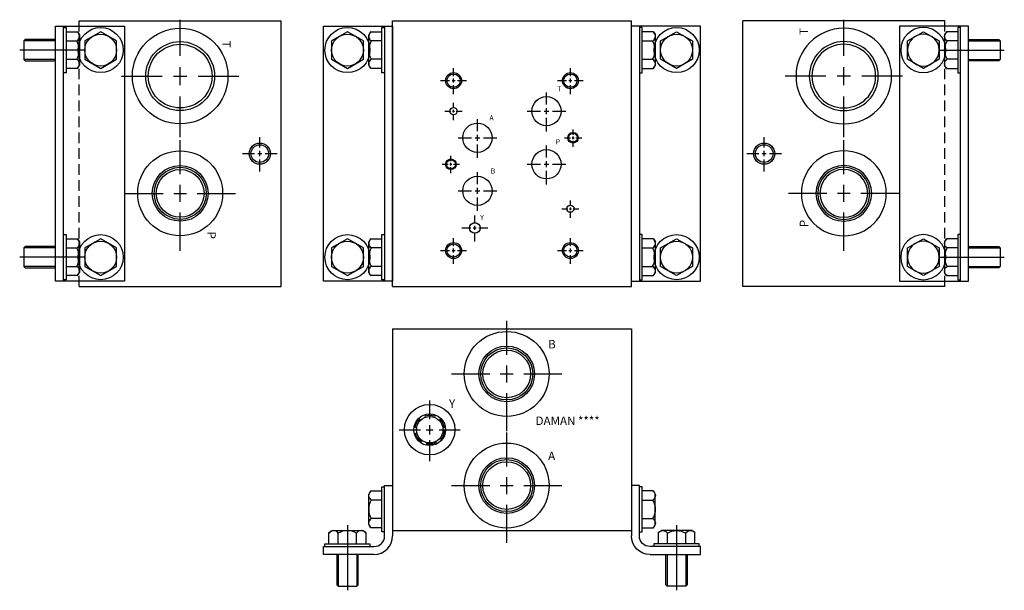
# Model space of a CAD drawing. Extents: x 7.2 to 30.3, y 4.6 to 18.1.
import ezdxf

# ---------------------------------------------------------------- set-up
doc = ezdxf.new("R2010")
doc.units = 0
doc.header["$MEASUREMENT"] = 0
doc.linetypes.add('HIDDEN', pattern=[0.375, 0.25, -0.125])
doc.layers.get('0').update_dxf_attribs({"linetype": 'CONTINUOUS'})
doc.layers.add('DAMAN', color=5, linetype='CONTINUOUS')
doc.layers.add('SAE', color=5, linetype='CONTINUOUS')

# ---------------------------------------------------------------- blocks, each defined once
blk = doc.blocks.new('600MKT')
at = {"layer": 'DAMAN'}
for p, q in [((-0.562, 6), (1.062, 6)), ((-0.562, 0), (-0.562, 6)), ((-0.375, 0), (-0.375, 6)), ((-0.375, 5.969), (-0.312, 5.969)), ((-0.312, 5.969), (-0.312, 4.906)), ((-0.312, 5.871), (-0.043, 5.871)), ((-0.043, 5.871), (0, 5.796)), ((0, 5.796), (0, 5.079)), ((1.062, 6), (1.062, 0)), ((-1.281, 5.688), (-1.312, 5.656)), ((-0.562, 5.656), (-1.312, 5.656)), ((-1.312, 5.656), (-1.312, 5.219)), ((-0.562, 5.688), (-1.281, 5.688)), ((-0.312, 5.654), (-0.063, 5.654)), ((0.125, 5.438), (-1.406, 5.438)), ((-0.562, 5.219), (-1.312, 5.219)), ((-1.312, 5.219), (-1.281, 5.188)), ((-1.281, 5.188), (-0.562, 5.188)), ((-0.312, 5.221), (-0.063, 5.221)), ((-0.312, 4.906), (-0.375, 4.906)), ((-0.043, 5.004), (-0.312, 5.004)), ((-0.043, 5.004), (0, 5.079)), ((-0.375, 1.094), (-0.312, 1.094)), ((-0.312, 1.094), (-0.312, 0.031)), ((-0.312, 0.996), (-0.043, 0.996)), ((-0.043, 0.996), (0, 0.921)), ((-1.281, 0.812), (-1.312, 0.781)), ((-1.312, 0.781), (-1.312, 0.344)), ((-0.562, 0.781), (-1.312, 0.781)), ((-0.562, 0.812), (-1.281, 0.812)), ((-0.312, 0.779), (-0.063, 0.779)), ((0, 0.921), (0, 0.204)), ((0.125, 0.562), (-1.406, 0.562)), ((-1.312, 0.344), (-1.281, 0.312)), ((-0.562, 0.344), (-1.312, 0.344)), ((-1.281, 0.312), (-0.562, 0.312)), ((-0.312, 0.346), (-0.063, 0.346)), ((1.062, 0), (-0.562, 0)), ((-0.312, 0.031), (-0.375, 0.031)), ((-0.043, 0.129), (-0.312, 0.129)), ((-0.043, 0.129), (0, 0.204))]:
    blk.add_line(p, q, dxfattribs=at)
for points in [[(0.875, 5.654), (0.5, 5.871), (0.125, 5.654), (0.125, 5.221), (0.5, 5.004), (0.875, 5.221)], [(0.875, 0.779), (0.5, 0.996), (0.125, 0.779), (0.125, 0.346), (0.5, 0.129), (0.875, 0.346)]]:
    blk.add_lwpolyline(points, close=True, dxfattribs=at)
for centre, radius in [((0.5, 5.438), 0.531), ((0.5, 5.438), 0.375), ((0.5, 0.562), 0.531), ((0.5, 0.562), 0.375)]:
    blk.add_circle(centre, radius, dxfattribs=at)
for centre, radius, start, end in [((-0.125, 5.762), 0.125, 300, 60), ((-0.406, 5.438), 0.406, 327.7958, 32.2042), ((-0.125, 5.113), 0.125, 300, 60), ((-0.125, 0.887), 0.125, 300, 60), ((-0.406, 0.562), 0.406, 327.7958, 32.2042), ((-0.125, 0.238), 0.125, 300, 60)]:
    blk.add_arc(centre, radius, start, end, dxfattribs=at)
blk = doc.blocks.new('600MKST')
at = {"layer": 'DAMAN'}
for p, q in [((-0.52, 0.933), (-0.562, 0.859)), ((-0.52, 0.933), (-0.25, 0.933)), ((-0.25, 1.031), (-0.188, 1.031)), ((-0.25, -0.031), (-0.25, 1.031)), ((-0.188, -0.125), (-0.188, 1.062)), ((-0.188, 1.062), (0, 1.062)), ((0, 1.062), (0, -0.125)), ((-0.562, 0.141), (-0.562, 0.859)), ((-0.25, 0.717), (-0.5, 0.717)), ((-0.25, 0.283), (-0.5, 0.283)), ((-1.421, 0), (-0.704, 0)), ((-1.063, 0.125), (-1.063, -1.406)), ((-0.629, -0.043), (-0.704, 0)), ((-0.52, 0.067), (-0.562, 0.141)), ((-0.25, 0.067), (-0.52, 0.067)), ((-1.496, -0.043), (-1.421, 0)), ((-1.496, -0.312), (-1.496, -0.043)), ((-1.279, -0.312), (-1.279, -0.063)), ((-0.846, -0.312), (-0.846, -0.063)), ((-0.629, -0.043), (-0.629, -0.312)), ((-0.188, -0.031), (-0.25, -0.031)), ((-1.625, -0.562), (-1.625, -0.375)), ((-1.625, -0.375), (-0.438, -0.375)), ((-1.594, -0.375), (-1.594, -0.312)), ((-1.594, -0.312), (-0.531, -0.312)), ((-0.531, -0.312), (-0.531, -0.375)), ((-0.438, -0.562), (-1.625, -0.562)), ((-1.312, -0.562), (-1.312, -1.281)), ((-1.281, -0.562), (-1.281, -1.312)), ((-0.844, -0.562), (-0.844, -1.312)), ((-0.812, -1.281), (-0.812, -0.562)), ((-1.312, -1.281), (-1.281, -1.312)), ((-1.281, -1.312), (-0.844, -1.312)), ((-0.844, -1.312), (-0.812, -1.281))]:
    blk.add_line(p, q, dxfattribs=at)
for centre, radius, start, end in [((-0.438, 0.825), 0.125, 120, 240), ((-0.156, 0.5), 0.406, 147.7958, 212.2042), ((-0.438, 0.175), 0.125, 120, 240), ((-1.387, -0.125), 0.125, 30, 150), ((-0.738, -0.125), 0.125, 30, 150), ((-1.063, -0.406), 0.406, 57.7958, 122.2042), ((-0.438, -0.125), 0.25, 270, 0), ((-0.438, -0.125), 0.438, 270, 0)]:
    blk.add_arc(centre, radius, start, end, dxfattribs=at)
blk = doc.blocks.new('050CROSS', base_point=(5, 5))
for p, q in [((5, 5.28125), (5, 5.78125)), ((5, 4.875), (5, 5.125)), ((4.1875, 5), (4.75, 5)), ((4.90625, 5), (5.09375, 5)), ((5.25, 5), (5.8125, 5)), ((5, 4.15625), (5, 4.71875))]:
    blk.add_line(p, q)
blk = doc.blocks.new('100CROSS', base_point=(5.625, 4.59375))
blk.add_blockref('050CROSS', (5.625, 4.59375))
blk = doc.blocks.new('16SAET')
at = {"layer": 'DAMAN'}
for radius in [1, 0.656, 0.613, 0.562]:
    blk.add_circle((0, 0), radius, dxfattribs=at)
at = {"layer": 'DAMAN', "xscale": 1.6, "yscale": 1.6}
blk.add_blockref('100CROSS', (0, 0), dxfattribs=at)
blk = doc.blocks.new('08SAET')
at = {"layer": 'DAMAN'}
for radius in [0.594, 0.375, 0.312]:
    blk.add_circle((0, 0), radius, dxfattribs=at)
at = {"layer": 'DAMAN', "linetype": 'HIDDEN'}
blk.add_circle((0, 0), 0.344, dxfattribs=at)
at = {"layer": 'DAMAN', "xscale": 0.88, "yscale": 0.88}
blk.add_blockref('100CROSS', (0, 0), dxfattribs=at)
blk = doc.blocks.new('20SAET')
at = {"layer": 'DAMAN'}
for radius in [1.125, 0.812, 0.75]:
    blk.add_circle((0, 0), radius, dxfattribs=at)
at = {"layer": 'DAMAN', "xscale": 1.7, "yscale": 1.7}
blk.add_blockref('100CROSS', (0, 0), dxfattribs=at)

msp = doc.modelspace()

# ---------------------------------------------------------------- linework, layer by layer
at = {"layer": 'DAMAN', "linetype": 'HIDDEN'}
for p, q in [((8.565, 11.788), (8.565, 18.038)), ((28.94, 11.788), (28.94, 18.038))]:
    msp.add_line(p, q, dxfattribs=at)
at = {"layer": 'DAMAN'}
for p, q in [((8.565, 18.038), (13.315, 18.038)), ((13.315, 11.788), (13.315, 18.038)), ((13.315, 11.913), (13.315, 17.913)), ((14.315, 11.913), (14.315, 17.913)), ((14.315, 17.913), (15.94, 17.913)), ((15.69, 16.819), (15.69, 17.882)), ((15.69, 17.882), (15.753, 17.882)), ((15.753, 17.913), (15.753, 11.913)), ((15.94, 11.788), (15.94, 18.038)), ((15.94, 18.038), (21.565, 18.038)), ((15.94, 17.913), (15.94, 11.913)), ((21.565, 11.788), (21.565, 18.038)), ((21.565, 11.788), (21.565, 18.038)), ((23.19, 17.913), (21.565, 17.913)), ((21.753, 17.913), (21.753, 11.913)), ((21.815, 17.882), (21.753, 17.882)), ((21.815, 16.819), (21.815, 17.882)), ((23.19, 11.913), (23.19, 17.913)), ((24.19, 11.788), (24.19, 18.038)), ((28.94, 18.038), (24.19, 18.038)), ((24.19, 11.913), (24.19, 17.913)), ((15.421, 17.784), (15.378, 17.71)), ((15.378, 16.992), (15.378, 17.71)), ((15.421, 17.784), (15.69, 17.784)), ((22.085, 17.784), (21.815, 17.784)), ((22.085, 17.784), (22.128, 17.71)), ((22.128, 16.992), (22.128, 17.71)), ((15.69, 17.567), (15.44, 17.567)), ((21.815, 17.567), (22.065, 17.567)), ((15.421, 16.918), (15.378, 16.992)), ((15.69, 17.134), (15.44, 17.134)), ((21.815, 17.134), (22.065, 17.134)), ((22.085, 16.918), (22.128, 16.992)), ((15.69, 16.918), (15.421, 16.918)), ((15.753, 16.819), (15.69, 16.819)), ((21.753, 16.819), (21.815, 16.819)), ((21.815, 16.918), (22.085, 16.918)), ((15.69, 11.944), (15.69, 13.007)), ((15.69, 13.007), (15.753, 13.007)), ((21.815, 13.007), (21.753, 13.007)), ((21.815, 11.944), (21.815, 13.007)), ((15.421, 12.909), (15.378, 12.835)), ((15.378, 12.117), (15.378, 12.835)), ((15.421, 12.909), (15.69, 12.909)), ((22.085, 12.909), (21.815, 12.909)), ((22.085, 12.909), (22.128, 12.835)), ((22.128, 12.117), (22.128, 12.835)), ((15.69, 12.692), (15.44, 12.692)), ((21.815, 12.692), (22.065, 12.692)), ((15.421, 12.043), (15.378, 12.117)), ((15.69, 12.259), (15.44, 12.259)), ((21.815, 12.259), (22.065, 12.259)), ((22.085, 12.043), (22.128, 12.117)), ((15.94, 11.913), (14.315, 11.913)), ((15.69, 12.043), (15.421, 12.043)), ((15.753, 11.944), (15.69, 11.944)), ((21.565, 11.913), (23.19, 11.913)), ((21.753, 11.944), (21.815, 11.944)), ((21.815, 12.043), (22.085, 12.043)), ((8.565, 11.788), (13.315, 11.788)), ((15.94, 11.788), (21.565, 11.788)), ((28.94, 11.788), (24.19, 11.788)), ((15.94, 10.788), (21.565, 10.788)), ((15.94, 10.788), (15.94, 6.038)), ((21.565, 10.788), (21.565, 6.038)), ((15.94, 6.038), (21.565, 6.038))]:
    msp.add_line(p, q, dxfattribs=at)
for points in [[(14.503, 17.134), (14.878, 16.918), (15.253, 17.134), (15.253, 17.567), (14.878, 17.784), (14.503, 17.567)], [(23.003, 17.134), (22.628, 16.918), (22.253, 17.134), (22.253, 17.567), (22.628, 17.784), (23.003, 17.567)], [(14.503, 12.259), (14.878, 12.043), (15.253, 12.259), (15.253, 12.692), (14.878, 12.909), (14.503, 12.692)], [(23.003, 12.259), (22.628, 12.043), (22.253, 12.259), (22.253, 12.692), (22.628, 12.909), (23.003, 12.692)]]:
    msp.add_lwpolyline(points, close=True, dxfattribs=at)
for centre, radius in [((14.878, 17.351), 0.531), ((22.628, 17.351), 0.531), ((14.878, 17.351), 0.375), ((22.628, 17.351), 0.375), ((17.377, 16.631), 0.188), ((17.377, 16.631), 0.156), ((20.127, 16.631), 0.188), ((20.127, 16.631), 0.156), ((19.565, 15.912), 0.344), ((17.377, 15.912), 0.0845), ((17.939, 15.287), 0.344), ((20.189, 15.287), 0.125), ((20.19, 15.287), 0.105), ((12.815, 14.913), 0.25), ((12.815, 14.913), 0.208), ((24.69, 14.913), 0.25), ((24.69, 14.913), 0.208), ((19.565, 14.663), 0.344), ((17.314, 14.662), 0.125), ((17.315, 14.662), 0.105), ((17.939, 14.037), 0.344), ((20.127, 13.616), 0.0845), ((17.877, 13.163), 0.125), ((14.878, 12.476), 0.531), ((22.628, 12.476), 0.531), ((14.878, 12.476), 0.375), ((17.377, 12.631), 0.188), ((17.377, 12.631), 0.156), ((20.127, 12.631), 0.188), ((20.127, 12.631), 0.156), ((22.628, 12.476), 0.375)]:
    msp.add_circle(centre, radius, dxfattribs=at)
for centre, radius, start, end in [((15.503, 17.675), 0.125, 120, 240), ((22.003, 17.675), 0.125, 300, 60), ((15.784, 17.351), 0.406, 147.7958, 212.2042), ((21.721, 17.351), 0.406, 327.7958, 32.2042), ((15.503, 17.026), 0.125, 120, 240), ((22.003, 17.026), 0.125, 300, 60), ((15.503, 12.8), 0.125, 120, 240), ((22.003, 12.8), 0.125, 300, 60), ((15.784, 12.476), 0.406, 147.7958, 212.2042), ((21.721, 12.476), 0.406, 327.7958, 32.2042), ((15.503, 12.151), 0.125, 120, 240), ((22.003, 12.151), 0.125, 300, 60)]:
    msp.add_arc(centre, radius, start, end, dxfattribs=at)

# ---------------------------------------------------------------- block references
for name, p in [('600MKT', (8.568, 11.913)), ('600MKST', (15.94, 6.038))]:
    msp.add_blockref(name, p, dxfattribs=at)
at = {"layer": 'DAMAN', "xscale": -1}
for name, p in [('600MKT', (28.938, 11.913)), ('600MKST', (21.565, 6.038))]:
    msp.add_blockref(name, p, dxfattribs=at)
at = {"layer": 'DAMAN'}
for p, xscale, yscale in [((17.377, 16.631), 0.375, 0.375), ((20.127, 16.631), 0.375, 0.375), ((19.565, 15.912), 0.5625, 0.5625), ((17.377, 15.912), 0.25, 0.25), ((17.939, 15.287), 0.5625, 0.5625), ((20.19, 15.287), 0.25, 0.25), ((19.565, 14.663), 0.5625, 0.5625), ((17.315, 14.662), 0.25, 0.25), ((17.939, 14.037), 0.5625, 0.5625), ((20.127, 13.616), 0.25, 0.25), ((17.877, 13.163), 0.375, 0.375), ((17.377, 12.631), 0.375, 0.375), ((20.127, 12.631), 0.375, 0.375)]:
    msp.add_blockref('100CROSS', p, dxfattribs=dict(at, xscale=xscale, yscale=yscale))
at = {"layer": 'DAMAN', "xscale": 0.4999875, "yscale": 0.4999875, "zscale": 1.333299999999999}
for p in [(12.815, 14.913), (24.69, 14.913)]:
    msp.add_blockref('100CROSS', p, dxfattribs=at)
at = {"layer": 'SAE'}
for name, p in [('20SAET', (10.94, 16.738)), ('16SAET', (10.94, 13.978)), ('16SAET', (18.628, 9.726)), ('08SAET', (16.815, 8.413)), ('16SAET', (18.628, 7.098))]:
    msp.add_blockref(name, p, dxfattribs=at)
at = {"layer": 'SAE', "xscale": -1}
for name, p in [('20SAET', (26.565, 16.738)), ('16SAET', (26.565, 13.978))]:
    msp.add_blockref(name, p, dxfattribs=at)

# ---------------------------------------------------------------- texts
at = {"layer": 'DAMAN'}
for s, rotation, p in [('T', 90, (25.724, 17.705)), ('T', 270, (11.93, 17.572)), ('P', 90, (25.727, 13.182)), ('P', 270, (11.577, 13.078))]:
    msp.add_text(s, height=0.2, rotation=rotation, dxfattribs=at).set_placement(p)
for s, height, p in [('T', 0.12, (19.815, 16.381)), ('A', 0.12, (18.221, 15.694)), ('P', 0.12, (19.783, 15.131)), ('B', 0.12, (18.252, 14.444)), ('Y', 0.12, (18.002, 13.35)), ('B', 0.2, (19.603, 10.326)), ('Y', 0.2, (17.27, 8.927)), ('DAMAN ****', 0.2, (19.308, 8.523)), ('A', 0.2, (19.603, 7.696))]:
    msp.add_text(s, height=height, dxfattribs=at).set_placement(p)

doc.saveas('drawing.dxf')
